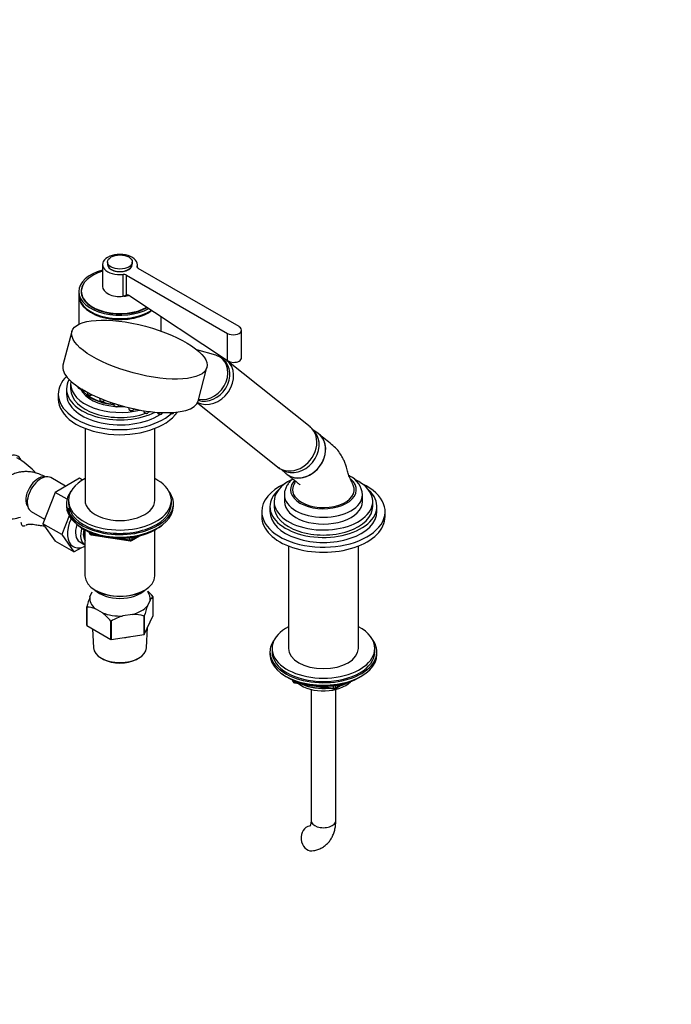
# Model space of a CAD drawing. Units: millimetres. Extents: x 0 to 1513, y 0 to 1494.
# Drawn here: x 375 to 692, y 0 to 479 of the extents above; entities that cross this region are included whole.
import ezdxf
from ezdxf import colors
from ezdxf.entities.mleader import LeaderData, LeaderLine
from ezdxf.math import Vec2, Vec3

# ---------------------------------------------------------------- set-up
doc = ezdxf.new("R2010")
doc.units = ezdxf.units.MM
for name, color, linetype in [('DV5_Défaut', 7, 'Continuous'), ('DV7_Défaut', 7, 'Continuous'), ('Défaut', 7, 'Continuous')]:
    doc.layers.add(name, color=color, linetype=linetype)

# ---------------------------------------------------------------- blocks, each defined once
blk = doc.blocks.new('_DOT')
at = {"color": 0}
blk.add_line((0, 0), (-1, 0), dxfattribs=at)
at = {"color": 0, "const_width": 0.333}
blk.add_lwpolyline([(-0.1665, 0, 1), (0.1665, 0, 1)], format="xyb", close=True, dxfattribs=at)
blk = doc.blocks.new('SE4')
at = {"layer": 'DV5_Défaut', "color": 7, "linetype": 'Continuous'}
for p, q in [((621.63, 551.36), (633.04, 551.36)), ((633.04, 542.99), (633.04, 551.36)), ((691.74, 551.34), (691.74, 543.03)), ((704.74, 551.34), (691.74, 551.34)), ((704.74, 551.34), (704.74, 543.03)), ((768.74, 551.36), (781.74, 551.36)), ((768.74, 542.99), (768.74, 551.36)), ((781.74, 542.99), (781.74, 551.36)), ((840.44, 551.34), (840.44, 543.03)), ((851.83, 551.34), (840.44, 551.34)), ((706.74, 548.11), (704.74, 548.11)), ((704.74, 546.67), (708.74, 546.67)), ((706.74, 548.11), (706.74, 547.36)), ((706.74, 547.36), (708.74, 547.36)), ((708.74, 548.11), (708.74, 546.67)), ((709.58, 547.36), (708.74, 547.36)), ((764.74, 547.36), (763.9, 547.36)), ((764.74, 548.11), (764.74, 546.67)), ((764.74, 547.36), (766.74, 547.36)), ((768.74, 546.67), (764.74, 546.67)), ((766.74, 548.11), (766.74, 547.36)), ((768.74, 548.11), (766.74, 548.11)), ((625.55, 542.99), (633.04, 542.99)), ((651.04, 544.11), (633.04, 544.11)), ((633.04, 526.2), (633.04, 542.99)), ((651.04, 525.11), (651.04, 544.11)), ((653.04, 543.11), (651.04, 543.11)), ((653.04, 526.11), (653.04, 543.11)), ((660.22, 543.11), (653.04, 543.11)), ((671.74, 543.11), (660.22, 543.11)), ((671.74, 543.11), (671.74, 526.11)), ((673.74, 543.11), (671.74, 543.11)), ((673.74, 544.11), (673.74, 525.11)), ((691.74, 544.11), (673.74, 544.11)), ((691.74, 543.03), (691.74, 526.24)), ((704.74, 543.03), (691.74, 543.03)), ((704.74, 543.03), (704.74, 526.24)), ((706.74, 545.33), (706.74, 545.36)), ((706.74, 545.33), (706.74, 523.9)), ((766.74, 545.36), (766.74, 545.33)), ((766.74, 523.9), (766.74, 545.33)), ((768.74, 542.99), (781.74, 542.99)), ((768.74, 526.2), (768.74, 542.99)), ((799.74, 544.11), (781.74, 544.11)), ((781.74, 526.2), (781.74, 542.99)), ((799.74, 525.11), (799.74, 544.11)), ((801.74, 543.11), (799.74, 543.11)), ((801.74, 526.11), (801.74, 543.11)), ((812.41, 543.11), (801.74, 543.11)), ((820.44, 543.11), (812.41, 543.11)), ((820.44, 543.11), (820.44, 526.11)), ((822.44, 543.11), (820.44, 543.11)), ((822.44, 544.11), (822.44, 525.11)), ((840.44, 544.11), (822.44, 544.11)), ((840.44, 543.03), (840.44, 526.24)), ((847.94, 543.03), (840.44, 543.03)), ((588.12, 538.61), (518.74, 538.61)), ((954.74, 538.61), (885.36, 538.61)), ((518.74, 530.61), (588.12, 530.61)), ((885.36, 530.61), (954.74, 530.61)), ((625.54, 526.2), (633.04, 526.2)), ((633.04, 517.89), (633.04, 526.2)), ((633.04, 525.11), (651.04, 525.11)), ((651.04, 526.11), (653.04, 526.11)), ((653.04, 526.11), (660.22, 526.11)), ((660.22, 526.11), (671.74, 526.11)), ((671.74, 526.11), (673.74, 526.11)), ((673.74, 525.11), (691.74, 525.11)), ((691.74, 526.24), (691.74, 517.87)), ((704.74, 526.24), (691.74, 526.24)), ((704.74, 526.24), (704.74, 517.87)), ((704.74, 522.56), (708.74, 522.56)), ((706.74, 523.9), (706.74, 523.86)), ((706.74, 521.86), (706.74, 521.11)), ((708.74, 521.86), (706.74, 521.86)), ((708.74, 521.11), (708.74, 522.56)), ((708.74, 521.86), (709.58, 521.86)), ((722.74, 314.62), (719.16, 524.62)), ((754.32, 524.62), (750.74, 314.62)), ((763.9, 521.86), (764.74, 521.86)), ((764.74, 521.11), (764.74, 522.56)), ((768.74, 522.56), (764.74, 522.56)), ((766.74, 521.86), (764.74, 521.86)), ((766.74, 523.86), (766.74, 523.9)), ((766.74, 521.11), (766.74, 521.86)), ((768.74, 526.2), (781.74, 526.2)), ((768.74, 517.89), (768.74, 526.2)), ((781.74, 517.89), (781.74, 526.2)), ((781.74, 525.11), (799.74, 525.11)), ((799.74, 526.11), (801.74, 526.11)), ((801.74, 526.11), (812.41, 526.11)), ((812.41, 526.11), (820.44, 526.11)), ((820.44, 526.11), (822.44, 526.11)), ((822.44, 525.11), (840.44, 525.11)), ((840.44, 526.24), (840.44, 517.87)), ((847.93, 526.24), (840.44, 526.24)), ((621.65, 517.89), (633.04, 517.89)), ((704.74, 517.87), (691.74, 517.87)), ((704.74, 521.11), (706.74, 521.11)), ((723.29, 517.21), (726.74, 314.65)), ((746.74, 314.65), (750.19, 517.21)), ((766.74, 521.11), (768.74, 521.11)), ((768.74, 517.89), (781.74, 517.89)), ((851.85, 517.87), (840.44, 517.87)), ((1004.25, 520), (1004.47, 516.43)), ((1029.01, 516.43), (1029.23, 520)), ((1004.24, 514.36), (1004.24, 457.09)), ((1029.24, 457.09), (1029.24, 514.36)), ((1004.99, 455.51), (1004.99, 454.11)), ((1028.49, 454.11), (1028.49, 455.51)), ((1005.44, 451.64), (1010.04, 439.34)), ((1023.44, 439.34), (1028.04, 451.64)), ((982.74, 408.01), (982.74, 401.86)), ((1050.74, 401.86), (1050.74, 408.01))]:
    blk.add_line(p, q, dxfattribs=at)
for centre, radius in [((736.74, 534.61), 20), ((736.74, 534.61), 10), ((596.74, 534.61), 6), ((876.74, 534.61), 6)]:
    blk.add_circle(centre, radius, dxfattribs=at)
for centre, radius, start, end in [((596.74, 534.61), 30, 0, 172.3377), ((596.74, 534.61), 26, 0, 171.1501), ((736.74, 534.61), 30, 0, 234.7073), ((736.74, 534.61), 26, 0, 227.9299), ((876.74, 534.61), 30, 7.6623, 352.3377), ((876.74, 534.61), 26, 8.8499, 351.1501), ((1016.74, 534.61), 30, 0, 245.3757), ((1016.74, 534.61), 26, 0, 241.2643), ((596.74, 534.61), 24, 0, 170.4059), ((736.74, 534.61), 24, 0, 223.2897), ((876.74, 534.61), 24, 9.5941, 350.4059), ((1016.74, 534.61), 24, 0, 238.6118), ((596.74, 534.61), 20, 0, 168.463), ((596.74, 534.61), 18.88, 0, 167.7651), ((596.74, 534.61), 18.8, 0, 167.7155), ((876.74, 534.61), 20, 11.537, 348.463), ((876.74, 534.61), 18.88, 12.2349, 347.7651), ((876.74, 534.61), 18.8, 12.2845, 347.7155), ((1016.74, 534.61), 19, 0, 228.8652), ((1016.74, 534.61), 16, 0, 221.0079), ((708.74, 545.36), 2, 90, 180), ((709.7, 544.29), 3.07, 88.7286, 150.8611), ((763.8, 544.33), 3.04, 28.7628, 91.6475), ((764.74, 545.36), 2, 0, 90), ((1016.74, 534.61), 15, 90, 217.4291), ((1016.74, 534.61), 15, 322.7479, 90), ((596.74, 534.61), 8.5, 214.8499, 145.1501), ((876.74, 534.61), 8.5, 34.8499, 325.1501), ((518.74, 534.61), 4, 90, 270), ((588.12, 540.61), 2, 270, 325.1501), ((885.36, 540.61), 2, 214.8499, 270), ((954.74, 534.61), 4, 270, 90), ((596.74, 534.61), 30, 187.6623, 0), ((596.74, 534.61), 26, 188.8499, 0), ((596.74, 534.61), 24, 189.5941, 0), ((596.74, 534.61), 20, 191.537, 0), ((596.74, 534.61), 18.88, 192.2349, 0), ((596.74, 534.61), 18.8, 192.2845, 0), ((736.74, 534.61), 30, 305.2927, 0), ((736.74, 534.61), 26, 312.0701, 0), ((736.74, 534.61), 24, 316.7103, 0), ((1016.74, 534.61), 16, 318.8021, 0), ((1016.74, 534.61), 19, 310.8625, 0), ((1016.74, 534.61), 24, 301.3882, 0), ((1016.74, 534.61), 26, 298.7357, 0), ((1016.74, 534.61), 30, 294.6243, 0), ((588.12, 528.61), 2, 34.8499, 90), ((885.36, 528.61), 2, 90, 145.1501), ((708.74, 523.86), 2, 180, 270), ((709.68, 524.9), 3.04, 208.7628, 271.6475), ((717.16, 524.58), 2, 0.9765, 27.1309), ((740.84, 531.84), 22.85, 198.4212, 219.8141), ((732.81, 531.74), 22.66, 320.098, 341.6668), ((756.32, 524.58), 2, 152.8691, 179.0235), ((763.78, 524.93), 3.07, 268.7286, 330.8611), ((764.74, 523.86), 2, 270, 0), ((736.74, 314.61), 16.25, 150.4522, 0), ((736.74, 314.61), 16.25, 0, 29.5478), ((736.74, 314.61), 14.25, 170.1846, 0), ((736.74, 314.61), 14.25, 0, 9.8154), ((721.74, 314.61), 1, 0.0331, 0.9765), ((736.74, 314.61), 14, 180.0331, 359.9669), ((736.74, 314.61), 10, 179.8211, 0.1789), ((751.74, 314.61), 1, 179.0235, 179.9669)]:
    blk.add_arc(centre, radius, start, end, dxfattribs=at)
for centre, major_axis, ratio, start_param, end_param in [((712.74, 544.51), (-6, 0), 0.707107, 5.97776, 6.283185), ((760.74, 544.51), (-6, 0), 0.707107, 3.141593, 3.447018), ((1016.74, 520.43), (-12.5, 0), 0.766044, 3.09574, 6.283185), ((712.74, 524.71), (-6, 0), 0.707107, 0, 0.305425), ((760.74, 524.71), (-6, 0), 0.707107, 2.836167, 3.141593), ((1016.74, 514.36), (-12.5, 0), 0.766044, 3.141593, 6.283185), ((1016.74, 516.26), (-12.25, 0), 0.766044, 3.222164, 6.247526), ((1016.74, 520.43), (-12.5, 0), 0.766044, 0, 0.045853), ((1016.74, 457.09), (-12.5, 0), 0.766044, 3.140323, 6.282565), ((1016.74, 454.11), (-11.75, 0), 0.766044, 2.862856, 6.283185), ((1016.74, 454.11), (-11.75, 0), 0.766044, 0, 0.278736), ((1016.74, 401.86), (34, 0), 0.939693, 3.141593, 6.283185)]:
    blk.add_ellipse(centre, major_axis=major_axis, ratio=ratio, start_param=start_param, end_param=end_param, dxfattribs=at)
blk.add_ellipse((1016.74, 408.01), major_axis=(34, 0), ratio=0.939693, dxfattribs=at)
for points, knots in [([(709.22, 546.37), (709.16, 546.37), (709.1, 546.36), (708.79, 546.32), (708.56, 546.28), (708.14, 546.2), (707.95, 546.16), (707.61, 546.06), (707.46, 546.01), (707.21, 545.9), (707.1, 545.85), (707.02, 545.79)], [0, 0, 0, 0, 0.054947, 0.054947, 0.291211, 0.291211, 0.527474, 0.527474, 0.763737, 0.763737, 1, 1, 1, 1]), ([(766.46, 545.79), (766.29, 545.91), (766.04, 546.01), (765.54, 546.15), (765.34, 546.2), (764.92, 546.28), (764.69, 546.32), (764.41, 546.35), (764.39, 546.36), (764.36, 546.36)], [0, 0, 0, 0, 0.486623, 0.486623, 0.729934, 0.729934, 0.973245, 0.973245, 1, 1, 1, 1]), ([(1005.04, 529.74), (1005.04, 529.74), (1005.04, 529.72), (1005.05, 529.57), (1005.06, 529.24), (1005.06, 528.66), (1005.03, 527.76), (1004.96, 526.49), (1004.83, 524.95), (1004.64, 523.27), (1004.52, 522.21), (1004.45, 521.68)], [0, 0, 0, 0, 0.059367, 0.125012, 0.18894, 0.272339, 0.379443, 0.510986, 0.668744, 0.853422, 1, 1, 1, 1]), ([(1016.74, 530.01), (1015.1, 530.01), (1013.48, 529.76), (1010.48, 528.79), (1009.1, 528.08), (1006.82, 526.31), (1005.9, 525.24), (1005.28, 524.08), (1005.28, 524.07), (1005.27, 524.06)], [0, 0, 0, 0, 0.3320646, 0.3320646, 0.6641293, 0.6641293, 0.9961939, 0.9961939, 1, 1, 1, 1]), ([(1026.69, 526.14), (1026.34, 526.51), (1025.94, 526.87), (1024.38, 528.08), (1023, 528.79), (1020.01, 529.75), (1018.38, 530.01), (1016.74, 530.01)], [0, 0, 0, 0, 0.155639, 0.155639, 0.577819, 0.577819, 1, 1, 1, 1]), ([(1029.03, 521.67), (1028.97, 522.15), (1028.85, 523.14), (1028.68, 524.71), (1028.55, 526.16), (1028.47, 527.33), (1028.44, 528.21), (1028.42, 528.88), (1028.42, 529.36), (1028.43, 529.6), (1028.43, 529.64), (1028.43, 529.64)], [0, 0, 0, 0, 0.133932, 0.305261, 0.450909, 0.57126, 0.66708, 0.740161, 0.841663, 0.947257, 1, 1, 1, 1]), ([(707.02, 523.44), (707.19, 523.32), (707.44, 523.22), (707.94, 523.07), (708.14, 523.03), (708.56, 522.95), (708.79, 522.91), (709.1, 522.87), (709.16, 522.86), (709.22, 522.85)], [0, 0, 0, 0, 0.47178, 0.47178, 0.70767, 0.70767, 0.94356, 0.94356, 1, 1, 1, 1]), ([(723.29, 517.21), (723.05, 517.7), (722.82, 518.21), (722.38, 519.21), (722.16, 519.72), (721.7, 520.72), (721.47, 521.22), (720.96, 522.19), (720.69, 522.67), (720.37, 523.12)], [0, 0, 0, 0, 0.25, 0.25, 0.5, 0.5, 0.75, 0.75, 1, 1, 1, 1]), ([(753.11, 523.12), (752.79, 522.67), (752.52, 522.19), (752.01, 521.22), (751.78, 520.72), (751.09, 519.22), (750.67, 518.2), (750.19, 517.21)], [0, 0, 0, 0, 0.25, 0.25, 0.5, 0.5, 1, 1, 1, 1]), ([(764.27, 522.86), (764.33, 522.86), (764.38, 522.87), (764.69, 522.91), (764.92, 522.95), (765.34, 523.03), (765.53, 523.07), (765.87, 523.17), (766.02, 523.22), (766.27, 523.32), (766.38, 523.38), (766.46, 523.44)], [0, 0, 0, 0, 0.051241, 0.051241, 0.288431, 0.288431, 0.525621, 0.525621, 0.76281, 0.76281, 1, 1, 1, 1]), ([(1016.74, 525.34), (1016.37, 525.33), (1015.57, 525.31), (1014.15, 525.13), (1012.62, 524.77), (1011.13, 524.22), (1009.73, 523.51), (1008.44, 522.64), (1007.28, 521.62), (1006.29, 520.48), (1005.48, 519.23), (1004.86, 517.91), (1004.46, 516.55), (1004.25, 515.33), (1004.26, 514.65), (1004.26, 514.36)], [0, 0, 0, 0, 0.052609, 0.135971, 0.219774, 0.303924, 0.388261, 0.472494, 0.556223, 0.639028, 0.720579, 0.800705, 0.879414, 0.956863, 1, 1, 1, 1]), ([(1029.22, 514.34), (1029.22, 514.59), (1029.24, 515.22), (1029.06, 516.37), (1028.7, 517.68), (1028.15, 518.94), (1027.44, 520.12), (1026.57, 521.22), (1025.56, 522.21), (1024.41, 523.09), (1023.14, 523.85), (1021.76, 524.46), (1020.29, 524.92), (1018.78, 525.22), (1017.55, 525.33), (1016.91, 525.34), (1016.74, 525.34)], [0, 0, 0, 0, 0.036502, 0.112163, 0.187416, 0.26264, 0.338209, 0.41446, 0.491659, 0.569966, 0.649407, 0.729883, 0.811213, 0.893201, 0.975698, 1, 1, 1, 1]), ([(1004.26, 457.1), (1004.26, 456.88), (1004.24, 456.26), (1004.41, 455.13), (1004.71, 454.01), (1004.97, 453.35), (1005.07, 453.12)], [0, 0, 0, 0, 0.1475, 0.483014, 0.816676, 1, 1, 1, 1]), ([(1028.32, 452.92), (1028.42, 453.15), (1028.7, 453.82), (1029.03, 454.95), (1029.23, 456.15), (1029.22, 456.81), (1029.22, 457.08)], [0, 0, 0, 0, 0.173091, 0.505058, 0.831735, 1, 1, 1, 1]), ([(726.74, 314.65), (726.48, 314.64), (726.22, 314.64), (725.7, 314.64), (725.45, 314.63), (724.97, 314.63), (724.73, 314.63), (724.3, 314.62), (724.1, 314.62), (723.73, 314.62), (723.56, 314.61), (723.27, 314.61), (723.14, 314.61), (722.94, 314.61), (722.87, 314.61), (722.77, 314.61), (722.74, 314.61), (722.74, 314.61)], [0, 0, 0, 0, 0.125, 0.125, 0.25, 0.25, 0.375, 0.375, 0.5, 0.5, 0.625, 0.625, 0.75, 0.75, 0.875, 0.875, 1, 1, 1, 1]), ([(722.74, 314.62), (722.74, 314.62), (722.77, 314.62), (722.87, 314.62), (722.94, 314.62), (723.14, 314.62), (723.27, 314.63), (723.56, 314.63), (723.73, 314.63), (724.1, 314.63), (724.3, 314.63), (724.73, 314.63), (724.97, 314.64), (725.45, 314.64), (725.7, 314.64), (726.22, 314.64), (726.48, 314.64), (726.74, 314.65)], [0, 0, 0, 0, 0.125, 0.125, 0.25, 0.25, 0.375, 0.375, 0.5, 0.5, 0.625, 0.625, 0.75, 0.75, 0.875, 0.875, 1, 1, 1, 1]), ([(746.74, 314.65), (747, 314.64), (747.26, 314.64), (747.78, 314.64), (748.03, 314.64), (748.51, 314.64), (748.75, 314.63), (749.18, 314.63), (749.38, 314.63), (749.75, 314.63), (749.92, 314.63), (750.21, 314.63), (750.33, 314.62), (750.54, 314.62), (750.61, 314.62), (750.71, 314.62), (750.74, 314.62), (750.74, 314.62)], [0, 0, 0, 0, 0.125, 0.125, 0.25, 0.25, 0.375, 0.375, 0.5, 0.5, 0.625, 0.625, 0.75, 0.75, 0.875, 0.875, 1, 1, 1, 1]), ([(750.74, 314.61), (750.74, 314.61), (750.71, 314.61), (750.61, 314.61), (750.54, 314.61), (750.33, 314.61), (750.21, 314.61), (749.92, 314.61), (749.75, 314.62), (749.38, 314.62), (749.18, 314.62), (748.75, 314.63), (748.51, 314.63), (748.03, 314.63), (747.78, 314.64), (747.26, 314.64), (747, 314.64), (746.74, 314.65)], [0, 0, 0, 0, 0.125, 0.125, 0.25, 0.25, 0.375, 0.375, 0.5, 0.5, 0.625, 0.625, 0.75, 0.75, 0.875, 0.875, 1, 1, 1, 1])]:
    blk.add_open_spline(points, degree=3, knots=knots, dxfattribs=at)
blk = doc.blocks.new('SE6')
at = {"layer": 'DV7_Défaut', "color": 7, "linetype": 'Continuous'}
for p, q in [((415, 359.67), (415, 349.05)), ((417.5, 360.89), (417.5, 359.67)), ((429.5, 359.67), (429.5, 360.89)), ((432, 358.14), (432, 359.67)), ((425, 344.22), (425, 354.84)), ((426.76, 354.52), (475.83, 326.19)), ((426.76, 344.83), (426.76, 354.52)), ((431.87, 358.4), (431.87, 358.8)), ((481.48, 329.46), (432.42, 357.78)), ((403.5, 346.52), (403.5, 344.89)), ((404.7, 346.69), (404.7, 345.71)), ((403.5, 344.48), (403.5, 330.6)), ((428.36, 344.43), (475.83, 312.96)), ((443.5, 327.31), (443.5, 334.39)), ((400.12, 327.06), (395.77, 310.74)), ((475.83, 312.96), (475.83, 326.19)), ((482.65, 314.35), (482.65, 327.82)), ((470.1, 315.58), (460.97, 318.18)), ((473.9, 313.36), (472.9, 314.15)), ((515.97, 280.71), (475.48, 313.05)), ((461.47, 293.21), (465.83, 309.54)), ((399.5, 301.62), (399.5, 299.17)), ((397.5, 299.17), (397.5, 296.72)), ((402.99, 300.33), (403.03, 299.99)), ((407.59, 297.56), (407.68, 296.82)), ((393.5, 296.72), (393.5, 294.27)), ((409.74, 296.27), (409.84, 296.41)), ((413.54, 294.74), (413.65, 293.86)), ((415.7, 293.31), (416.02, 293.74)), ((420.41, 292.18), (420.52, 291.31)), ((461.19, 292.47), (500.37, 261.17)), ((422.57, 290.76), (423.03, 291.36)), ((427.73, 290.1), (427.83, 289.34)), ((429.88, 288.79), (430.41, 289.49)), ((435.01, 288.63), (435.08, 288.08)), ((437.13, 287.53), (437.66, 288.24)), ((441.75, 287.82), (441.77, 287.63)), ((443.83, 287.08), (444.28, 287.69)), ((449.51, 287.46), (449.74, 287.77)), ((406.5, 280), (406.5, 245.03)), ((440.5, 245.03), (440.5, 280)), ((519.83, 277.6), (517.33, 279.34)), ((374.72, 264.89), (373.3, 265.7)), ((502, 260.15), (504.25, 258.1)), ((397.08, 251.9), (389.85, 256.07)), ((403.78, 255.77), (391.91, 248.91)), ((405.27, 254.91), (403.78, 255.77)), ((391.91, 248.91), (385.99, 233.66)), ((397.76, 245.54), (391.91, 248.91)), ((398.5, 245.03), (398.5, 243.4)), ((448.5, 243.4), (448.5, 245.03)), ((498.49, 244.46), (498.49, 242.01)), ((503.49, 247.73), (503.49, 244.46)), ((541.49, 244.46), (541.49, 247.73)), ((546.49, 242.01), (546.49, 244.46)), ((380.35, 239.61), (386.85, 235.86)), ((397.5, 243.4), (397.5, 242.17)), ((449.5, 242.17), (449.5, 243.4)), ((492.49, 239.56), (492.49, 237.11)), ((496.49, 242.01), (496.49, 239.56)), ((548.49, 239.56), (548.49, 242.01)), ((552.49, 237.11), (552.49, 239.56)), ((398.76, 237.56), (395.18, 228.35)), ((385.99, 233.66), (391.91, 225.24)), ((395.18, 228.35), (385.99, 233.66)), ((405.82, 231.03), (406.42, 230.68)), ((406.49, 230.64), (406.49, 208.29)), ((440.51, 208.29), (440.51, 230.64)), ((440.58, 230.68), (441.18, 231.03)), ((401.1, 219.93), (391.91, 225.24)), ((395.18, 228.35), (401.1, 219.93)), ((408.31, 229.7), (408.71, 228.84)), ((408.4, 229.66), (408.65, 229.11)), ((408.65, 229.11), (408.65, 229.54)), ((409.36, 229.24), (409.36, 228.7)), ((409.36, 228.7), (411.89, 228.31)), ((409.47, 228.27), (428.43, 225.34)), ((422.96, 226.6), (428.32, 225.77)), ((428.32, 225.77), (428.32, 226.88)), ((429.08, 225.46), (432.98, 227.72)), ((429.29, 225.92), (432.01, 227.49)), ((429.29, 227), (429.29, 225.92)), ((401.1, 219.93), (404.95, 222.15)), ((403.95, 224.77), (406.41, 223.35)), ((505.49, 222.84), (505.49, 173.02)), ((539.49, 173.02), (539.49, 222.84)), ((411.47, 201.35), (411.83, 201.14)), ((435.17, 201.14), (435.53, 201.35)), ((408.87, 198.09), (410, 200.52)), ((438.13, 196.45), (436.88, 193.75)), ((439.65, 189.11), (439.65, 198.09)), ((407.35, 184.2), (407.35, 193.18)), ((407.39, 193.1), (407.39, 184.12)), ((414.95, 190.36), (411.54, 192.33)), ((429.59, 189.54), (424.92, 188.82)), ((435.25, 179.8), (435.25, 188.79)), ((435.36, 179.87), (439.65, 189.11)), ((435.36, 188.85), (435.36, 179.87)), ((407.39, 184.12), (419.1, 177.35)), ((410.08, 182.56), (410.57, 173.36)), ((419.1, 177.35), (419.1, 186.33)), ((419.25, 186.31), (419.25, 177.33)), ((436.43, 173.36), (436.96, 183.31)), ((419.25, 177.33), (435.25, 179.8)), ((497.49, 173.02), (497.49, 171.38)), ((547.49, 171.38), (547.49, 173.02)), ((414.78, 168.07), (415.49, 167.7)), ((431.51, 167.7), (432.22, 168.07)), ((496.49, 171.38), (496.49, 170.16)), ((548.49, 170.16), (548.49, 171.38)), ((504.82, 159.01), (505.42, 158.67)), ((539.57, 158.67), (540.17, 159.01)), ((507.31, 157.68), (507.71, 156.83)), ((507.4, 157.64), (507.65, 157.1)), ((507.65, 157.1), (507.65, 157.53)), ((508.36, 157.22), (508.36, 156.69)), ((508.36, 156.69), (510.89, 156.3)), ((508.46, 156.26), (527.42, 153.33)), ((521.96, 154.58), (527.32, 153.76)), ((527.32, 153.76), (527.32, 154.86)), ((528.07, 153.45), (531.98, 155.7)), ((528.28, 153.91), (531, 155.47)), ((528.28, 154.99), (528.28, 153.91)), ((516.49, 153.08), (516.49, 89.33)), ((528.49, 89.33), (528.49, 153.08))]:
    blk.add_line(p, q, dxfattribs=at)
for centre, radius, start, end in [((428.33, 340.42), 4.67, 109.5275, 125.4682), ((427.09, 342.77), 2.09, 52.7071, 99.0629), ((471.46, 308.78), 5.83, 46.8644, 61.9664), ((404.49, 301.43), 2.19, 240.8508, 257.3387), ((409.14, 298.26), 2.19, 240.8508, 257.3387), ((415.11, 295.3), 2.19, 240.8508, 257.3387), ((419.93, 294.57), 2.19, 240.8508, 257.3387), ((421.98, 292.75), 2.19, 240.8508, 257.3387), ((425.71, 292.71), 2.19, 240.8508, 257.3387), ((429.29, 290.78), 2.19, 240.8508, 257.3387), ((354.17, 232.57), 38.3, 42.0814, 57.5495), ((530.75, 247.14), 10.73, 2.8265, 64.8553), ((409.62, 229.26), 1, 204.8961, 261.206), ((428.58, 226.33), 1, 261.206, 300), ((461.46, 179.11), 55.91, 160.1638, 165.429), ((417.2, 179.23), 29.34, 40.1908, 47.5351), ((442.15, 194.25), 4.58, 123.0585, 151.3273), ((407.42, 181.59), 11.5, 69.0143, 90.1508), ((489.47, 174.78), 55.91, 160.1638, 165.429), ((396.69, 167.4), 29.34, 40.1908, 51.5038), ((432.74, 163.51), 26.49, 107.1625, 120.6015), ((429.69, 168.72), 20.82, 74.5087, 90.2987), ((508.61, 157.25), 1, 204.8961, 261.206), ((527.57, 154.31), 1, 261.206, 300)]:
    blk.add_arc(centre, radius, start, end, dxfattribs=at)
for centre, major_axis, ratio, start_param, end_param in [((423.5, 359.67), (-8.5, 0), 0.57735, 2.96444, 8.031134), ((423.5, 359.67), (-6, 0), 0.57735, 0, 3.141593), ((423.5, 346.52), (-20, 0), 0.57735, 5.151351, 6.283185), ((423.5, 346.69), (-18.8, 0), 0.57735, 5.181538, 6.283185), ((423.5, 359.67), (-5.9, 0), 0.57735, 0.785398, 2.629335), ((425.35, 353.7), (-2, 0), 0.57735, 3.926991, 4.889542), ((433.84, 358.6), (2, 0), 0.57735, 2.96444, 3.926991), ((423.5, 346.52), (-20, 0), 0.57735, 0, 2.351974), ((423.5, 344.89), (-20, 0), 0.57735, 0, 2.446285), ((423.5, 344.48), (-20, 0), 0.57735, 6.265507, 6.283185), ((423.5, 346.52), (-18.88, 0), 0.57735, 6.015533, 6.283185), ((423.5, 346.52), (-18.88, 0), 0.57735, 0, 2.356037), ((423.5, 345.71), (-18.88, 0), 0.57735, 6.19401, 6.245714), ((423.5, 346.69), (-18.8, 0), 0.57735, 0, 2.345363), ((423.5, 345.71), (-18.8, 0), 0.57735, 0, 0.015527), ((423.5, 349.05), (-8.5, 0), 0.57735, 0, 1.747949), ((423.5, 349.05), (8.62, 0), 0.57735, 4.960372, 5.211057), ((423.5, 344.48), (-20, 0), 0.57735, 0, 2.468606), ((425.35, 343.09), (-2, 0), 0.57735, 4.579697, 4.889542), ((423.5, 344.48), (19.5, 0), 0.57735, 3.913173, 5.511605), ((478.65, 327.82), (-4, 0), 0.57735, 0.785398, 3.926991), ((467.68, 303.29), (-7.8, -9.77), 0.81339, 0.162561, 3.142887), ((466.56, 304.18), (-7.33, -9.18), 0.81339, 0.282636, 3.141593), ((465.57, 304.97), (-7.33, -9.18), 0.81339, 0.40087, 3.470295), ((428.62, 301.98), (-32.85, 8.76), 0.345066, 0, 3.141593), ((423.5, 296.72), (-30, 0), 0.57735, 5.765042, 6.283185), ((423.5, 299.17), (-26, 0), 0.57735, 5.970099, 6.283185), ((423.5, 301.62), (-24, 0), 0.57735, 6.185034, 6.283185), ((423.5, 301.62), (-24, 0), 0.57735, 0, 1.986254), ((423.5, 299.17), (-26, 0), 0.57735, 0, 2.293808), ((423.5, 299.17), (-24, 0), 0.57735, 0, 2.118843), ((404.07, 299.76), (-1.04, 0.28), 0.345066, 0.138309, 2.141825), ((423.5, 302.02), (-19.75, 0), 0.57735, 0.249472, 1.446436), ((423.5, 303.25), (-20, 0), 0.57735, 0.352324, 1.417939), ((423.5, 302.84), (-19.75, 0), 0.57735, 0.344674, 1.417666), ((408.72, 296.6), (-1.04, 0.28), 0.345066, 0.138309, 3.003284), ((423.5, 296.72), (-30, 0), 0.57735, 0, 2.563764), ((423.5, 294.27), (-30, 0), 0.57735, 0, 2.766717), ((423.5, 296.72), (-26, 0), 0.57735, 0, 2.422484), ((423.5, 302.84), (19.5, 0), 0.57735, 3.914251, 4.556333), ((414.69, 293.63), (-1.04, 0.28), 0.345066, 0.138309, 3.003284), ((421.56, 291.08), (-1.04, 0.28), 0.345066, 0.138309, 3.003284), ((423.5, 302.02), (-19.75, 0), 0.57735, 1.519585, 1.6341), ((425.3, 291.04), (-1.04, 0.28), 0.345066, 0.958004, 2.159766), ((428.87, 289.11), (-1.04, 0.28), 0.345066, 0.138309, 3.003284), ((436.12, 287.86), (-1.04, 0.28), 0.345066, 0.138309, 3.003284), ((423.5, 299.17), (-24, 0), 0.57735, -4.095725, -4.056739), ((442.81, 287.4), (-1.04, 0.28), 0.345066, 0.138309, 3.003284), ((448.5, 287.78), (-1.04, 0.28), 0.345066, 0.911843, 3.003284), ((508.17, 270.94), (-7.8, -9.77), 0.81339, 0, 3.141593), ((509.51, 269.87), (-7.65, -9.57), 0.81339, 0.11438, 2.993978), ((512.47, 267.51), (-7.8, -9.77), 0.81339, 0, 3.195397), ((369.05, 258.34), (-4.75, -8.23), 0.57735, 2.685479, 6.283185), ((383.69, 248.66), (4.25, 7.36), 0.57735, 0.209502, 2.932091), ((385.1, 247.84), (4.75, 8.23), 0.57735, 0, 3.141593), ((423.5, 245.03), (-25, 0), 0.57735, 5.460152, 6.283185), ((423.5, 245.03), (-25, 0), 0.57735, 0, 3.964626), ((522.49, 244.46), (-24, 0), 0.57735, 5.415243, 6.283185), ((522.49, 244.46), (-24, 0), 0.57735, 0, 4.001454), ((512.47, 267.51), (-7.8, -9.77), 0.81339, 6.22938, 6.283185), ((522.49, 250.18), (-16, 0), 0.57735, 0, 3.726454), ((522.49, 250.18), (-16, 0), 0.57735, 5.778526, 6.283185), ((423.5, 243.4), (-26, 0), 0.57735, 5.870417, 6.283185), ((423.5, 243.4), (-26, 0), 0.57735, 0, 3.554361), ((522.49, 239.56), (-30, 0), 0.57735, 5.392, 6.283185), ((522.49, 239.56), (-30, 0), 0.57735, 0, 4.032778), ((522.49, 242.01), (-26, 0), 0.57735, 5.71884, 6.283185), ((522.49, 242.01), (-26, 0), 0.57735, 0, 3.705938), ((522.49, 250.18), (15, 0), 0.57735, 2.881068, 3.926991), ((522.49, 250.18), (-15, 0), 0.57735, 0.785398, 3.403508), ((423.5, 245.03), (-17, 0), 0.57735, 0, 3.141593), ((522.49, 247.73), (-19, 0), 0.57735, 0.004439, 3.137899), ((522.49, 244.46), (-19, 0), 0.57735, 0, 3.141593), ((423.5, 242.17), (-26, 0), 0.57735, 0, 3.141593), ((423.5, 243.4), (-25, 0), 0.57735, 0, 3.141593), ((423.5, 241.23), (25, 0), 0.57735, 3.141593, 5.649096), ((522.49, 239.56), (-26, 0), 0.57735, 0, 3.141593), ((522.49, 242.01), (-24, 0), 0.57735, 0, 3.141593), ((370.32, 240.94), (-8.5, 0), 0.57735, 1.265743, 2.170545), ((407.53, 234.25), (-6.75, -11.69), 0.57735, 4.883589, 6.283185), ((522.49, 237.11), (-30, 0), 0.57735, 0, 3.141593), ((383.84, 234.37), (8.5, 0), 0.57735, 3.142083, 3.446646), ((408.95, 233.43), (-5, -8.66), 0.57735, 5.051797, 6.283185), ((411.41, 232.01), (-5, -8.66), 0.57735, 5.073689, 6.283185), ((411.41, 232.01), (-4.08, -7.06), 0.57735, 5.158493, 5.987447), ((412.47, 231.4), (-4.5, -7.79), 0.57735, 5.150343, 5.850326), ((423.5, 240.54), (24.15, 0), 0.57735, 3.926991, 5.497787), ((409.62, 229.26), (-1, 0), 0.57735, 0.261799, 1.308997), ((409.62, 229.26), (0.907, 0.421), 0.788675, 2.790713, 3.141593), ((409.62, 229.26), (0.153, 0.988), 0.211325, 2.202711, 3.141593), ((428.58, 226.33), (-1, 0), 0.57735, 1.308997, 2.356194), ((428.58, 226.33), (0.153, 0.988), 0.211325, 2.202711, 3.141593), ((428.58, 226.33), (-0.5, 0.866), 0.57735, 3.141593, 3.926991), ((407.53, 234.25), (-6.75, -11.69), 0.57735, 0, 0.676662), ((423.5, 208.29), (17.01, 0), 0.57735, 3.141593, 6.283185), ((423.5, 205.43), (-14, 0), 0.57735, 0.519801, 2.621792), ((423.5, 207.88), (-16.51, 0), 0.57735, 0.785398, 2.356194), ((423.5, 197.27), (14.7, 0), 0.57735, 3.044869, 3.761915), ((423.5, 197.27), (-14.7, 0), 0.57735, 3.044869, 3.548428), ((423.5, 197.27), (14.7, 0), 0.57735, 5.139264, 5.85631), ((423.5, 197.27), (14.7, 0), 0.57735, 4.092067, 4.809112), ((522.49, 173.02), (25, 0), 0.57735, 2.318559, 6.283185), ((522.49, 173.02), (25, 0), 0.57735, 0, 0.823034), ((423.5, 186.08), (13.6, 0), 0.57735, 4.883232, 5.065145), ((522.49, 171.38), (-26, 0), 0.57735, 5.870417, 6.283185), ((522.49, 171.38), (-26, 0), 0.57735, 0, 3.554361), ((423.5, 173.59), (12.93, 0), 0.57735, 3.172471, 6.252307), ((522.49, 173.02), (17, 0), 0.57735, 3.141593, 6.283185), ((423.5, 172.77), (-11.89, 0), 0.57735, 0.83107, 2.310522), ((522.49, 170.16), (-26, 0), 0.57735, 0, 3.141593), ((522.49, 171.38), (25, 0), 0.57735, 3.141593, 6.283185), ((522.49, 169.22), (25, 0), 0.57735, 3.775682, 5.649096), ((522.49, 168.53), (24.15, 0), 0.57735, 3.926991, 5.497787), ((508.61, 157.25), (-1, 0), 0.57735, 0.261799, 1.308997), ((508.61, 157.25), (0.907, 0.421), 0.788675, 2.790713, 3.141593), ((508.61, 157.25), (0.153, 0.988), 0.211325, 2.202711, 3.141593), ((522.49, 161.01), (-15, 0), 0.57735, 0.62119, 2.635751), ((522.49, 162.81), (-16.09, 0), 0.57735, 0.87413, 1.743864), ((522.49, 163.55), (-17, 0), 0.57735, 0.936521, 1.681473), ((527.57, 154.31), (-1, 0), 0.57735, 1.308997, 2.356194), ((527.57, 154.31), (0.153, 0.988), 0.211325, 2.202711, 3.141593), ((527.57, 154.31), (-0.5, 0.866), 0.57735, 3.141593, 3.926991), ((522.49, 162.81), (-16.09, 0), 0.57735, 2.064788, 2.356194), ((522.49, 163.55), (-17, 0), 0.57735, -4.21046, -3.991984), ((516.38, 80.62), (-0.53, 5.98), 0.788675, 0.015269, 3.141156), ((522.49, 89.33), (-6, 0), 0.57735, 0, 3.141593)]:
    blk.add_ellipse(centre, major_axis=major_axis, ratio=ratio, start_param=start_param, end_param=end_param, dxfattribs=at)
for centre, major_axis, ratio in [((423.5, 360.89), (-6, 0), 0.57735), ((432.98, 318.3), (-32.85, 8.76), 0.345066)]:
    blk.add_ellipse(centre, major_axis=major_axis, ratio=ratio, dxfattribs=at)
for points, knots in [([(474.2, 313.93), (473.72, 314.18), (472.81, 314.65), (471.72, 314.98), (471.12, 315.1), (471.11, 315.1)], [0, 0, 0, 0, 0.445843, 0.996043, 1, 1, 1, 1]), ([(475.83, 312.96), (476.57, 312.46), (477.61, 312.16), (479.69, 312.07), (480.74, 312.29), (482.22, 313.14), (482.65, 313.77), (482.65, 314.42), (482.65, 314.42), (482.65, 314.42)], [0, 0, 0, 0, 0.333304, 0.333304, 0.666607, 0.666607, 0.999911, 0.999911, 1, 1, 1, 1]), ([(403.04, 299.98), (403.04, 299.96), (403.04, 299.89), (403.12, 299.77), (403.24, 299.63), (403.35, 299.56), (403.42, 299.52)], [0, 0, 0, 0, 0.087354, 0.339484, 0.663759, 1, 1, 1, 1]), ([(404.01, 299.29), (404.02, 299.29), (404.14, 299.25), (404.41, 299.22), (404.61, 299.23), (404.71, 299.24)], [0, 0, 0, 0, 0.037694, 0.532404, 1, 1, 1, 1]), ([(407.69, 296.82), (407.69, 296.8), (407.7, 296.73), (407.77, 296.6), (407.89, 296.47), (408, 296.39), (408.07, 296.35)], [0, 0, 0, 0, 0.087354, 0.339484, 0.663759, 1, 1, 1, 1]), ([(408.66, 296.12), (408.67, 296.12), (408.79, 296.08), (409.07, 296.05), (409.37, 296.06), (409.6, 296.13), (409.68, 296.22), (409.72, 296.26)], [0, 0, 0, 0, 0.022209, 0.31369, 0.621019, 0.856578, 1, 1, 1, 1]), ([(413.66, 293.85), (413.66, 293.83), (413.66, 293.76), (413.73, 293.64), (413.85, 293.51), (413.97, 293.43), (414.04, 293.39)], [0, 0, 0, 0, 0.087354, 0.339484, 0.663759, 1, 1, 1, 1]), ([(414.63, 293.16), (414.64, 293.16), (414.76, 293.12), (415.04, 293.09), (415.34, 293.1), (415.56, 293.17), (415.65, 293.26), (415.69, 293.3)], [0, 0, 0, 0, 0.022209, 0.31369, 0.621019, 0.856578, 1, 1, 1, 1]), ([(420.53, 291.3), (420.53, 291.28), (420.53, 291.21), (420.6, 291.09), (420.72, 290.95), (420.84, 290.88), (420.91, 290.83)], [0, 0, 0, 0, 0.087354, 0.339484, 0.663759, 1, 1, 1, 1]), ([(421.5, 290.61), (421.51, 290.61), (421.63, 290.57), (421.91, 290.54), (422.21, 290.55), (422.43, 290.62), (422.52, 290.71), (422.56, 290.75)], [0, 0, 0, 0, 0.022209, 0.31369, 0.621019, 0.856578, 1, 1, 1, 1]), ([(427.84, 289.33), (427.84, 289.31), (427.84, 289.24), (427.91, 289.12), (428.03, 288.98), (428.15, 288.91), (428.22, 288.86)], [0, 0, 0, 0, 0.087354, 0.339484, 0.663759, 1, 1, 1, 1]), ([(428.8, 288.64), (428.82, 288.64), (428.94, 288.6), (429.22, 288.57), (429.52, 288.58), (429.74, 288.64), (429.83, 288.74), (429.87, 288.78)], [0, 0, 0, 0, 0.022209, 0.31369, 0.621019, 0.856578, 1, 1, 1, 1]), ([(430.56, 289.48), (430.6, 289.45), (430.74, 289.38), (430.95, 289.29), (431.11, 289.25), (431.16, 289.24)], [0, 0, 0, 0, 0.247526, 0.788679, 1, 1, 1, 1]), ([(435.09, 288.07), (435.09, 288.06), (435.09, 287.99), (435.16, 287.87), (435.3, 287.71), (435.54, 287.56), (435.82, 287.44), (435.98, 287.41), (436.03, 287.4)], [0, 0, 0, 0, 0.040446, 0.180366, 0.357695, 0.637229, 0.898121, 1, 1, 1, 1]), ([(436.03, 287.4), (436.11, 287.37), (436.31, 287.32), (436.65, 287.31), (436.91, 287.36), (437.1, 287.46), (437.13, 287.53), (437.13, 287.53)], [0, 0, 0, 0, 0.178249, 0.46302, 0.78813, 0.99347, 1, 1, 1, 1]), ([(441.78, 287.62), (441.78, 287.6), (441.78, 287.54), (441.85, 287.42), (441.99, 287.26), (442.23, 287.11), (442.52, 286.99), (442.67, 286.95), (442.73, 286.94)], [0, 0, 0, 0, 0.040446, 0.180366, 0.357695, 0.637229, 0.898121, 1, 1, 1, 1]), ([(447.62, 287.71), (447.63, 287.69), (447.72, 287.61), (447.92, 287.49), (448.2, 287.37), (448.36, 287.33), (448.41, 287.32)], [0, 0, 0, 0, 0.071425, 0.475545, 0.852714, 1, 1, 1, 1]), ([(448.41, 287.32), (448.5, 287.3), (448.69, 287.25), (449.03, 287.23), (449.29, 287.29), (449.48, 287.39), (449.51, 287.46), (449.51, 287.46)], [0, 0, 0, 0, 0.178249, 0.46302, 0.78813, 0.99347, 1, 1, 1, 1]), ([(442.73, 286.94), (442.81, 286.92), (443, 286.87), (443.34, 286.85), (443.61, 286.91), (443.79, 287.01), (443.82, 287.08), (443.82, 287.08)], [0, 0, 0, 0, 0.178249, 0.46302, 0.78813, 0.99347, 1, 1, 1, 1]), ([(518.13, 278.35), (518.12, 278.36), (517.76, 278.9), (517.08, 279.77), (516.31, 280.4), (515.94, 280.69)], [0, 0, 0, 0, 0.014377, 0.600059, 1, 1, 1, 1]), ([(504.71, 257.71), (505.02, 257.46), (505.35, 257.24), (506.84, 256.38), (508.18, 255.99), (510.97, 255.83), (512.46, 256.06), (515.32, 257.06), (516.72, 257.85), (519.23, 259.87), (520.33, 261.08), (522.12, 263.83), (522.77, 265.31), (523.34, 267.59), (523.46, 268.34), (523.57, 269.84), (523.55, 270.59), (523.28, 272.74), (522.81, 274.09), (521.6, 275.99), (521, 276.68), (520.3, 277.24)], [0, 0, 0, 0, 0.037443, 0.037443, 0.162826, 0.162826, 0.288209, 0.288209, 0.413593, 0.413593, 0.538976, 0.538976, 0.664359, 0.664359, 0.727051, 0.727051, 0.789742, 0.789742, 0.915126, 0.915126, 1, 1, 1, 1]), ([(536.98, 252.42), (536.57, 253.31), (535.95, 254.7), (534.86, 256.98), (534.15, 259.29), (533.63, 261.45), (532.9, 263.48), (532.02, 265.51), (530.77, 267.74), (528.91, 270.14), (526.33, 272.27), (523.35, 274.79), (521.39, 276.37), (520.15, 277.36)], [0, 0, 0, 0, 0.082855, 0.152609, 0.223865, 0.296866, 0.34967, 0.405526, 0.488584, 0.589087, 0.707045, 0.844057, 1, 1, 1, 1]), ([(387.3, 256.37), (387.05, 256.51), (386.02, 257.05), (384.11, 257.86), (381.74, 258.56), (379.46, 258.94), (377.23, 259.02), (375, 258.81), (372.8, 258.27), (370.69, 257.4), (368.78, 256.25), (367.09, 254.84), (365.98, 253.62), (365.43, 252.89), (365.31, 252.73)], [0, 0, 0, 0, 0.034424, 0.144396, 0.241993, 0.336373, 0.427696, 0.516524, 0.612516, 0.705722, 0.796838, 0.886835, 0.976491, 1, 1, 1, 1]), ([(500.37, 261.22), (500.63, 261.01), (501.29, 260.45), (502.22, 259.97), (502.88, 259.69), (502.98, 259.66)], [0, 0, 0, 0, 0.301751, 0.901713, 1, 1, 1, 1]), ([(507.59, 255.43), (507.49, 255.35), (506.86, 254.83), (505.82, 253.8), (504.69, 252.22), (503.93, 250.57), (503.53, 248.99), (503.53, 248.09), (503.53, 247.66)], [0, 0, 0, 0, 0.038145, 0.253523, 0.465296, 0.670315, 0.867346, 1, 1, 1, 1]), ([(504.71, 257.71), (505.47, 257.11), (506.72, 256.12), (508.55, 254.66), (509.87, 253.6), (510.67, 252.96), (511.09, 252.61), (511.22, 252.5), (511.23, 252.5), (511.23, 252.5)], [0, 0, 0, 0, 0.292641, 0.569257, 0.778172, 0.889587, 0.960888, 0.986341, 1, 1, 1, 1]), ([(508.96, 254.37), (508.85, 254.18), (508.55, 253.59), (508.24, 252.93), (508.01, 252.42)], [0, 0, 0, 0, 0.3554801, 1, 1, 1, 1]), ([(375.73, 232.89), (375.85, 232.77), (376, 232.68), (376.33, 232.56), (376.52, 232.54), (376.93, 232.57), (377.14, 232.62), (377.36, 232.71)], [0, 0, 0, 0, 0.328069, 0.328069, 0.656139, 0.656139, 1, 1, 1, 1]), ([(377.98, 233.06), (378.12, 233.16), (378.29, 233.24), (378.68, 233.36), (378.9, 233.4), (379.36, 233.44), (379.61, 233.44), (380.14, 233.41), (380.41, 233.38), (380.69, 233.33)], [0, 0, 0, 0, 0.25, 0.25, 0.5, 0.5, 0.75, 0.75, 1, 1, 1, 1]), ([(386.77, 232.52), (386.74, 232.52), (386.7, 232.52), (386.29, 232.52), (385.9, 232.54), (385.11, 232.61), (384.71, 232.66), (383.91, 232.77), (383.51, 232.84), (382.7, 232.98), (382.29, 233.05), (381.48, 233.2), (381.09, 233.27), (380.69, 233.33)], [0, 0, 0, 0, 0.018477, 0.018477, 0.214782, 0.214782, 0.411086, 0.411086, 0.607391, 0.607391, 0.803695, 0.803695, 1, 1, 1, 1]), ([(516.49, 89.33), (516.49, 89.1), (516.48, 88.54), (516.36, 87.71), (516.16, 87.04), (515.97, 86.67), (515.89, 86.59), (515.88, 86.58), (515.88, 86.58)], [0, 0, 0, 0, 0.10669, 0.306622, 0.506237, 0.709019, 0.923433, 1, 1, 1, 1]), ([(516.91, 74.65), (517.43, 74.71), (518.51, 74.84), (520.32, 75.38), (522.12, 76.26), (523.72, 77.43), (525.1, 78.82), (526.26, 80.43), (527.19, 82.22), (527.88, 84.21), (528.33, 86.36), (528.48, 88.15), (528.49, 89.1), (528.49, 89.33)], [0, 0, 0, 0, 0.070604, 0.171551, 0.269962, 0.36642, 0.462107, 0.558338, 0.656509, 0.757769, 0.862765, 0.971371, 1, 1, 1, 1])]:
    blk.add_open_spline(points, degree=3, knots=knots, dxfattribs=at)
for points, degree in [([(535.31, 256.86), (535.16, 256.94), (535.03, 257.01), (534.9, 257.08)], 3), ([(377.71, 232.89), (377.8, 232.94), (377.89, 232.99), (377.98, 233.06)], 3), ([(439.61, 198.17), (439.63, 198.13), (439.65, 198.09)], 2), ([(407.39, 193.1), (407.37, 193.14), (407.35, 193.18)], 2), ([(435.36, 188.85), (435.31, 188.82), (435.25, 188.79)], 2), ([(407.39, 184.12), (407.37, 184.16), (407.35, 184.2)], 2), ([(419.25, 186.31), (419.18, 186.32), (419.1, 186.33)], 2), ([(419.25, 177.33), (419.18, 177.34), (419.1, 177.35)], 2), ([(435.36, 179.87), (435.31, 179.83), (435.25, 179.8)], 2)]:
    blk.add_open_spline(points, degree=degree, dxfattribs=at)

msp = doc.modelspace()

# ---------------------------------------------------------------- block references
at = {"layer": 'Défaut'}
for name in ['SE4', 'SE6']:
    msp.add_blockref(name, (0, 0), dxfattribs=at)

# ---------------------------------------------------------------- leaders
at = {"layer": 'Défaut', "color": 7, "linetype": 'Continuous'}
ml = msp.add_multileader_mtext('Standard', dxfattribs=at)
ml.set_content('{\\pxsm0.9;\\fSolid Edge ISO|b1||i0||c0|p34;\\W1.;23/10/2017\\P}', color=256)
ml.set_leader_properties()
ml.set_arrow_properties(name='DOT')
ml.build(insert=Vec2(0, 0))
ml.multileader.update_dxf_attribs({"leader_type": 0, "dogleg_length": 0, "arrow_head_size": 12})
ctx = ml.context
ctx.base_point, ctx.char_height, ctx.arrow_head_size, ctx.landing_gap_size = Vec3(1110.24, 1487.36), 12, 12, 4.2
notes = []
notes.append((ctx, [(0, (0, 0, 0), (0, 0), (1, 0), 1, [])]))
ctx.mtext.insert = Vec3(1112.24, 1493.48)
ml = msp.add_multileader_mtext('Standard', dxfattribs=at)
ml.set_content('{\\pxsm0.9;\\fArial|b1||i0||c0|p34;\\W1.;112BSGUS\\P}', color=256)
ml.set_leader_properties()
ml.set_arrow_properties(name='DOT')
ml.build(insert=Vec2(0, 0))
ml.multileader.update_dxf_attribs({"leader_type": 0, "dogleg_length": 0, "arrow_head_size": 12})
ctx = ml.context
ctx.base_point, ctx.char_height, ctx.arrow_head_size, ctx.landing_gap_size = Vec3(391.12, 1487.18), 12, 12, 4.2
notes.append((ctx, [(0, (0, 0, 0), (0, 0), (1, 0), 1, [])]))
ctx.mtext.insert = Vec3(393.12, 1493.29)
for ctx, leaders in notes:
    for number, flags, end, landing, length, lines in leaders:
        leader = LeaderData()
        leader.index, (leader.has_last_leader_line, leader.has_dogleg_vector, leader.attachment_direction) = number, flags
        leader.last_leader_point, leader.dogleg_vector, leader.dogleg_length = Vec3(end), Vec3(landing), length
        for number, points, colour, breaks in lines:
            line = LeaderLine()
            line.index, line.vertices, line.color, line.breaks = number, Vec3.list(points), colors.encode_raw_color(colour), breaks
            leader.lines.append(line)
        ctx.leaders.append(leader)

doc.saveas('drawing.dxf')
